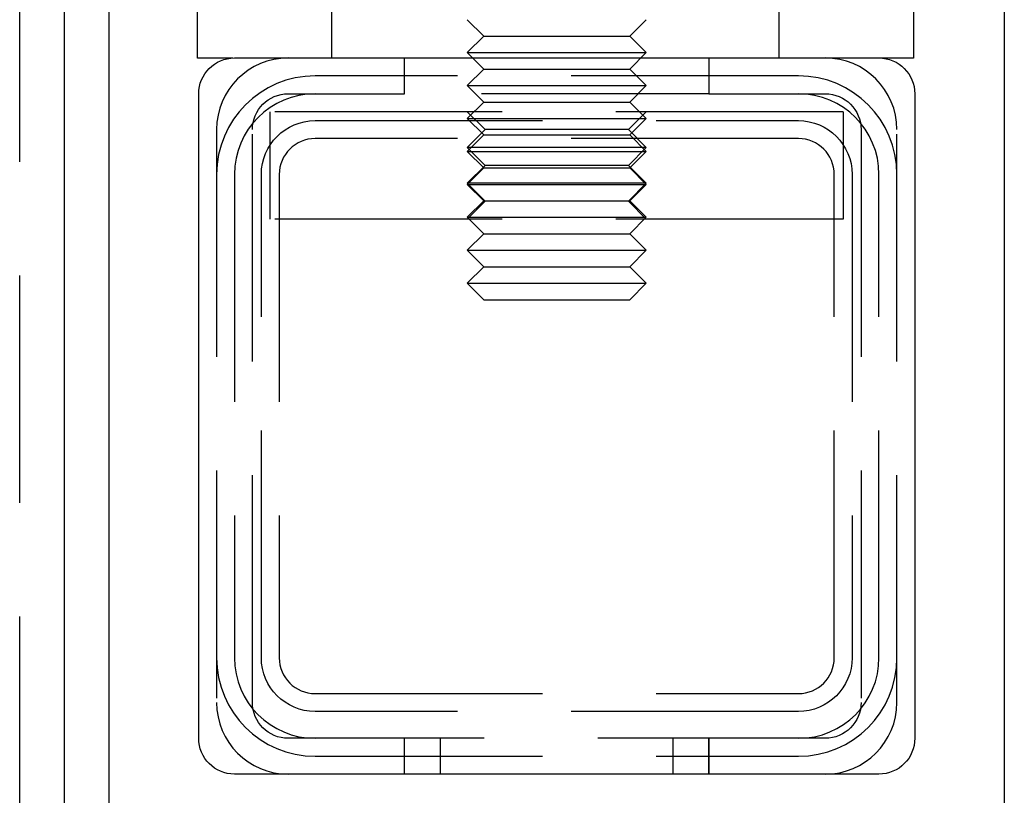
# Model space of a CAD drawing. Extents: x -3308 to -2617, y -571 to 178.
# Drawn here: x -3098 to -3043, y 33 to 76 of the extents above; entities that cross this region are included whole.
import ezdxf

# ---------------------------------------------------------------- set-up
doc = ezdxf.new("R2010")
doc.units = 0
doc.header["$LTSCALE"] = 2
doc.linetypes.add('VERDECKT', pattern=[9.525, 6.35, -3.175])
doc.layers.get('0').update_dxf_attribs({"linetype": 'CONTINUOUS'})
doc.layers.add('STEMPEL', color=3, linetype='CONTINUOUS')

# ---------------------------------------------------------------- blocks, each defined once
blk = doc.blocks.new('A$C367D024D')
at = {"extrusion": (0, 1, -2e-16)}
for p, q in [((-2784.197, 446.692), (-2784.197, 333.692)), ((-2836.697, 194.838), (-2836.697, 418.192)), ((-2834.197, 333.692), (-2834.197, 418.192)), ((-2829.264, 410.189), (-2829.264, 418.189)), ((-2789.264, 418.189), (-2789.264, 410.189)), ((-2827.297, 410.189), (-2829.264, 410.189)), ((-2827.197, 410.192), (-2791.197, 410.192)), ((-2789.264, 410.189), (-2791.098, 410.189)), ((-2829.197, 372.192), (-2829.197, 408.192)), ((-2789.197, 408.192), (-2789.197, 372.192)), ((-2791.197, 370.192), (-2827.197, 370.192))]:
    blk.add_line(p, q, dxfattribs=at)
at = {"color": 1, "linetype": 'VERDECKT', "extrusion": (0, 1, -2e-16)}
for p, q in [((-2839.197, 194.838), (-2839.197, 426.655)), ((-2821.764, 410.189), (-2821.764, 418.189)), ((-2796.764, 410.189), (-2796.764, 418.189)), ((-2813.277, 411.412), (-2814.197, 412.332)), ((-2805.117, 411.412), (-2804.197, 412.332)), ((-2813.277, 411.412), (-2814.197, 410.492)), ((-2813.277, 411.412), (-2805.117, 411.412)), ((-2805.117, 411.412), (-2804.197, 410.492)), ((-2814.197, 410.492), (-2804.197, 410.492)), ((-2813.277, 409.572), (-2814.197, 410.492)), ((-2805.117, 409.572), (-2804.197, 410.492)), ((-2791.098, 410.189), (-2827.297, 410.189)), ((-2817.697, 408.192), (-2817.697, 410.192)), ((-2800.697, 410.192), (-2800.697, 408.192)), ((-2813.277, 409.572), (-2814.197, 408.652)), ((-2813.277, 409.572), (-2805.117, 409.572)), ((-2805.117, 409.572), (-2804.197, 408.652)), ((-2795.697, 409.192), (-2822.697, 409.192)), ((-2814.197, 408.652), (-2804.197, 408.652)), ((-2813.277, 407.732), (-2814.197, 408.652)), ((-2805.117, 407.732), (-2804.197, 408.652)), ((-2824.197, 408.192), (-2817.697, 408.192)), ((-2800.697, 408.192), (-2817.697, 408.192)), ((-2800.697, 408.192), (-2794.197, 408.192)), ((-2813.277, 407.732), (-2814.197, 406.812)), ((-2813.277, 407.732), (-2805.117, 407.732)), ((-2805.117, 407.732), (-2804.197, 406.812)), ((-2825.197, 401.192), (-2825.197, 407.192)), ((-2793.197, 407.192), (-2825.197, 407.192)), ((-2813.197, 406.192), (-2814.197, 407.192)), ((-2805.197, 406.192), (-2804.197, 407.192)), ((-2793.197, 407.192), (-2793.197, 401.192)), ((-2822.697, 406.692), (-2795.697, 406.692)), ((-2814.197, 406.812), (-2804.197, 406.812)), ((-2813.277, 405.892), (-2814.197, 406.812)), ((-2805.117, 405.892), (-2804.197, 406.812)), ((-2828.197, 406.192), (-2828.197, 374.192)), ((-2826.197, 374.192), (-2826.197, 406.192)), ((-2813.197, 406.192), (-2814.197, 405.192)), ((-2805.197, 406.192), (-2813.197, 406.192)), ((-2805.197, 406.192), (-2804.197, 405.192)), ((-2792.197, 406.192), (-2792.197, 374.192)), ((-2790.197, 374.192), (-2790.197, 406.192)), ((-2795.697, 405.692), (-2822.697, 405.692)), ((-2813.277, 405.892), (-2814.197, 404.972)), ((-2813.277, 405.892), (-2805.117, 405.892)), ((-2805.117, 405.892), (-2804.197, 404.972)), ((-2804.197, 405.192), (-2814.197, 405.192)), ((-2813.197, 404.192), (-2814.197, 405.192)), ((-2814.197, 404.972), (-2804.197, 404.972)), ((-2813.277, 404.052), (-2814.197, 404.972)), ((-2805.197, 404.192), (-2804.197, 405.192)), ((-2805.117, 404.052), (-2804.197, 404.972)), ((-2813.197, 404.192), (-2814.197, 403.192)), ((-2813.277, 404.052), (-2814.197, 403.132)), ((-2813.277, 404.052), (-2805.117, 404.052)), ((-2805.197, 404.192), (-2813.197, 404.192)), ((-2805.197, 404.192), (-2804.197, 403.192)), ((-2805.117, 404.052), (-2804.197, 403.132)), ((-2827.197, 403.692), (-2827.197, 376.692)), ((-2825.697, 376.692), (-2825.697, 403.692)), ((-2824.697, 403.692), (-2824.697, 376.692)), ((-2804.197, 403.192), (-2814.197, 403.192)), ((-2813.197, 402.192), (-2814.197, 403.192)), ((-2805.197, 402.192), (-2804.197, 403.192)), ((-2793.697, 376.692), (-2793.697, 403.692)), ((-2792.697, 403.692), (-2792.697, 376.692)), ((-2791.197, 376.692), (-2791.197, 403.692)), ((-2814.197, 403.132), (-2804.197, 403.132)), ((-2813.277, 402.212), (-2814.197, 403.132)), ((-2805.117, 402.212), (-2804.197, 403.132)), ((-2813.277, 402.212), (-2814.197, 401.292)), ((-2813.197, 402.192), (-2814.197, 401.192)), ((-2813.277, 402.212), (-2805.117, 402.212)), ((-2805.197, 402.192), (-2813.197, 402.192)), ((-2805.197, 402.192), (-2804.197, 401.192)), ((-2805.117, 402.212), (-2804.197, 401.292)), ((-2793.197, 401.192), (-2825.197, 401.192)), ((-2814.197, 401.292), (-2804.197, 401.292)), ((-2813.277, 400.372), (-2814.197, 401.292)), ((-2805.117, 400.372), (-2804.197, 401.292)), ((-2813.277, 400.372), (-2814.197, 399.452)), ((-2813.277, 400.372), (-2805.117, 400.372)), ((-2805.117, 400.372), (-2804.197, 399.452)), ((-2814.197, 399.452), (-2804.197, 399.452)), ((-2813.277, 398.532), (-2814.197, 399.452)), ((-2805.117, 398.532), (-2804.197, 399.452)), ((-2813.277, 398.532), (-2814.197, 397.612)), ((-2813.277, 398.532), (-2805.117, 398.532)), ((-2805.117, 398.532), (-2804.197, 397.612)), ((-2814.197, 397.612), (-2804.197, 397.612)), ((-2813.277, 396.692), (-2814.197, 397.612)), ((-2805.117, 396.692), (-2804.197, 397.612)), ((-2813.277, 396.692), (-2805.117, 396.692)), ((-2822.697, 374.692), (-2795.697, 374.692)), ((-2795.697, 373.692), (-2822.697, 373.692)), ((-2794.197, 372.192), (-2824.197, 372.192)), ((-2817.697, 370.192), (-2817.697, 372.192)), ((-2817.697, 370.192), (-2817.697, 372.192)), ((-2815.697, 370.192), (-2815.697, 372.192)), ((-2802.697, 370.192), (-2802.697, 372.192)), ((-2800.697, 372.192), (-2800.697, 370.192)), ((-2800.697, 370.192), (-2800.697, 372.192)), ((-2822.697, 371.192), (-2795.697, 371.192))]:
    blk.add_line(p, q, dxfattribs=at)
at = {"extrusion": (0, -2e-16, -1)}
for centre, start, end in [((2827.197, 408.192), 360, 90), ((2791.197, 408.192), 90, 180), ((2827.197, 372.192), 270, 0), ((2791.197, 372.192), 180, 270)]:
    blk.add_arc(centre, 2, start, end, dxfattribs=at)
at = {"color": 1, "linetype": 'VERDECKT'}
for centre, radius, start, end in [((-2824.197, 406.192), 4, 90, 180), ((-2794.197, 406.192), 4, 360, 90), ((-2822.697, 403.692), 5.5, 90, 180), ((-2795.697, 403.692), 5.5, 0, 90), ((-2822.697, 403.692), 4.5, 90, 180), ((-2795.697, 403.692), 4.5, 0, 90), ((-2822.697, 403.692), 2, 90, 180), ((-2795.697, 403.692), 2, 0, 90), ((-2822.697, 376.692), 5.5, 180, 270), ((-2822.697, 376.692), 4.5, 180, 270), ((-2822.697, 376.692), 2, 180, 270), ((-2795.697, 376.692), 2, 270, 0), ((-2795.697, 376.692), 4.5, 270, 360), ((-2795.697, 376.692), 5.5, 270, 360), ((-2824.197, 374.192), 4, 180, 270), ((-2794.197, 374.192), 4, 270, 0)]:
    blk.add_arc(centre, radius, start, end, dxfattribs=at)
at = {"color": 1, "linetype": 'VERDECKT', "extrusion": (0, -2e-16, -1)}
for centre, radius, start, end in [((2824.197, 406.192), 2, 0, 90), ((2794.197, 406.192), 2, 90, 180), ((2822.697, 403.692), 3, 360, 90), ((2795.697, 403.692), 3, 90, 180), ((2822.697, 376.692), 3, 270, 0), ((2795.697, 376.692), 3, 180, 270), ((2824.197, 374.192), 2, 270, 360), ((2794.197, 374.192), 2, 180, 270)]:
    blk.add_arc(centre, radius, start, end, dxfattribs=at)

msp = doc.modelspace()

# ---------------------------------------------------------------- block references
at = {"layer": 'STEMPEL'}
msp.add_blockref('A$C367D024D', (-258.63, -336.34, 160.105), dxfattribs=at)

doc.saveas('drawing.dxf')
